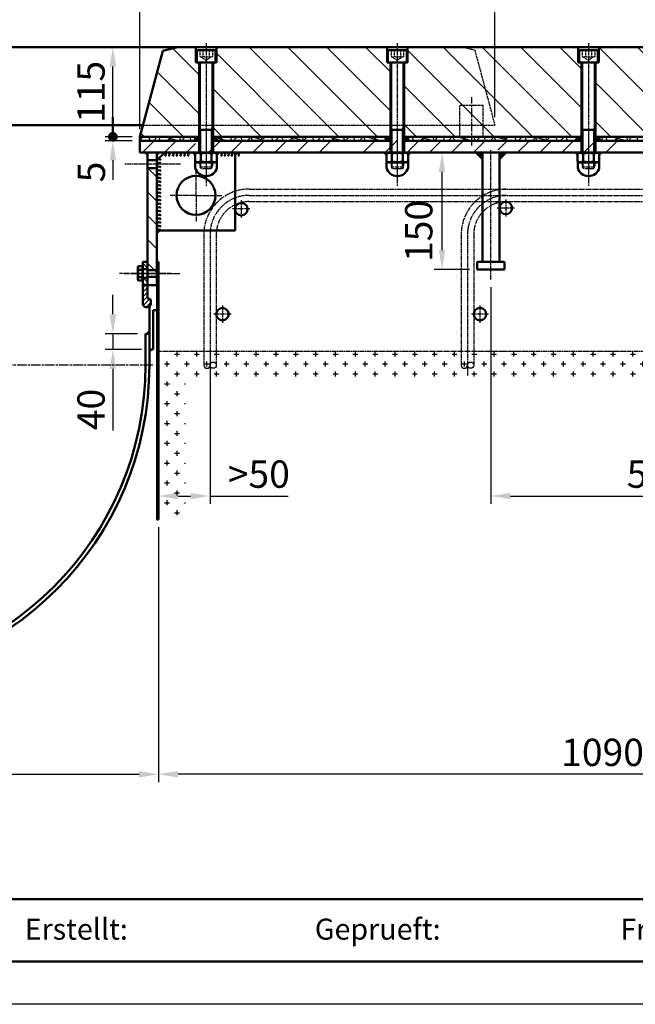
# Model space of a CAD drawing. Units: millimetres. Extents: x 3120 to 6090, y 5935 to 8037.
# Drawn here: x 4532 to 5321, y 5935 to 7196 of the extents above; entities that cross this region are included whole.
import ezdxf

# ---------------------------------------------------------------- set-up
doc = ezdxf.new("R2010")
doc.units = ezdxf.units.MM
for name, pattern in [('AM_ISO02W050', [7.5, 6, -1.5]), ('AM_ISO02W050x2', [3.75, 3, -0.75]), ('AM_ISO08W050', [18, 12, -1.5, 3, -1.5]), ('AM_ISO08W050x2', [9, 6, -0.75, 1.5, -0.75])]:
    doc.linetypes.add(name, pattern=pattern)
for name, color, linetype, lineweight in [('AM_0', 7, 'Continuous', 50), ('AM_0N', 7, 'Continuous', 50), ('AM_3a', 6, 'AM_ISO02W050', 25), ('AM_3N', 6, 'AM_ISO02W050', 25), ('AM_4', 3, 'Continuous', 25), ('AM_4N', 3, 'Continuous', 25), ('AM_5', 3, 'Continuous', 25), ('AM_6', 2, 'Continuous', 35), ('AM_7', 4, 'AM_ISO08W050', 25), ('AM_7a', 4, 'AM_ISO08W050', 25), ('AM_7N', 4, 'AM_ISO08W050', 25), ('AM_8', 1, 'Continuous', 25)]:
    doc.layers.add(name, color=color, linetype=linetype, lineweight=lineweight)
doc.layers.add('AM_VIEWS', color=1, linetype='Continuous', lineweight=25, plot=False)
doc.styles.get("Standard").update_dxf_attribs({"font": 'ISOCP.SHX'})
doc.dimstyles.new('AM_ISO$0', dxfattribs={"dimtxt": 3.5, "dimasz": 2.5, "dimexe": 1, "dimexo": 1, "dimgap": 0.6, "dimtad": 1, "dimdsep": 46, "dimtxsty": 'Standard', "dimcen": 0, "dimclrd": 256, "dimclre": 256, "dimclrt": 2, "dimadec": 0, "dimazin": 2, "dimtp": 0.1, "dimtm": 0.1, "dimtfac": 0.71, "dimtmove": 0, "dimatfit": 3, "dimfxl": 0, "dimlwd": -1, "dimlwe": -1, "dimarcsym": 0})
doc.dimstyles.new('GEN-ISO', dxfattribs={"dimtxt": 3.5, "dimasz": 2.5, "dimexe": 1, "dimexo": 1, "dimgap": 0.6, "dimtad": 1, "dimdsep": 46, "dimtxsty": 'Standard', "dimcen": 0, "dimclrd": 256, "dimclre": 256, "dimclrt": 2, "dimadec": 0, "dimazin": 0, "dimtp": 0.1, "dimtm": 0.1, "dimtfac": 0.71, "dimtdec": 3, "dimtmove": 0, "dimatfit": 3, "dimfxl": 0, "dimtzin": 0, "dimarcsym": 0})
pattern_1 = [(135, (-728.967, 5397.654), (-24.89016, -24.89016), [])]
pattern_2 = [(45, (-728.967, 5397.654), (-14.142136, 14.142136), [])]
pattern_3 = [(135, (-783.1406, 5459.062), (-3.0547013, -3.0547013), [])]

# ---------------------------------------------------------------- blocks, each defined once
blk = doc.blocks.new('*D27')
at = {"layer": 'AM_5', "lineweight": -2}
for p, q in [((5083.9, 7025.7), (5063.1, 7025.7)), ((5073.1, 6900.7), (5073.1, 7000.7)), ((5108.3, 6875.7), (5063.1, 6875.7))]:
    blk.add_line(p, q, dxfattribs=at)
at = {"layer": 'AM_5'}
for points in [[(5069, 7000.7), (5077.3, 7000.7), (5073.1, 7025.7)], [(5069, 6900.7), (5077.3, 6900.7), (5073.1, 6875.7)]]:
    blk.add_solid(points, dxfattribs=at)
at = {"layer": 'DEFPOINTS', "color": 0}
for p in [(5073.1, 7025.7), (5093.9, 7025.7), (5118.3, 6875.7)]:
    blk.add_point(p, dxfattribs=at)
at = {"layer": 'AM_5', "color": 2, "insert": (5047.8, 6925.1), "char_height": 35, "attachment_point": 5, "rotation": 90}
blk.add_mtext('150', dxfattribs=at)
blk = doc.blocks.new('*D28')
at = {"layer": 'AM_5', "lineweight": -2}
for p, q in [((4270.8, 7170.7), (4270.8, 7435.6)), ((5140.8, 7070.7), (5140.8, 7435.6)), ((4295.8, 7425.6), (5115.8, 7425.6))]:
    blk.add_line(p, q, dxfattribs=at)
at = {"layer": 'AM_5'}
for points in [[(4295.8, 7429.8), (4295.8, 7421.4), (4270.8, 7425.6)], [(5115.8, 7429.8), (5115.8, 7421.4), (5140.8, 7425.6)]]:
    blk.add_solid(points, dxfattribs=at)
at = {"layer": 'DEFPOINTS', "color": 0}
for p in [(5140.8, 7425.6), (4270.8, 7160.7), (5140.8, 7060.7)]:
    blk.add_point(p, dxfattribs=at)
at = {"layer": 'AM_5', "color": 2, "insert": (4705.8, 7449.1), "char_height": 35, "attachment_point": 5}
blk.add_mtext('870', dxfattribs=at)
blk = doc.blocks.new('*D29')
at = {"layer": 'AM_5', "lineweight": -2}
for p, q in [((4685.8, 7055.7), (4685.8, 7318)), ((5555.8, 7170.7), (5555.8, 7318)), ((4710.8, 7308), (5530.8, 7308))]:
    blk.add_line(p, q, dxfattribs=at)
at = {"layer": 'AM_5'}
for points in [[(4710.8, 7312.2), (4710.8, 7303.8), (4685.8, 7308)], [(5530.8, 7312.2), (5530.8, 7303.8), (5555.8, 7308)]]:
    blk.add_solid(points, dxfattribs=at)
at = {"layer": 'DEFPOINTS', "color": 0}
for p in [(5555.8, 7308), (5555.8, 7160.7), (4685.8, 7045.7)]:
    blk.add_point(p, dxfattribs=at)
at = {"layer": 'AM_5', "color": 2, "insert": (5088, 7331.5), "char_height": 35, "attachment_point": 5}
blk.add_mtext('870', dxfattribs=at)
blk = doc.blocks.new('*D30')
at = {"layer": 'AM_5', "lineweight": -2}
for p, q in [((5801.8, 6760.7), (5801.8, 6219.2)), ((4709.8, 6469.3), (4709.8, 6219.2)), ((5776.8, 6229.2), (4734.8, 6229.2))]:
    blk.add_line(p, q, dxfattribs=at)
at = {"layer": 'AM_5'}
for points in [[(4734.8, 6233.3), (4734.8, 6225), (4709.8, 6229.2)], [(5776.8, 6233.3), (5776.8, 6225), (5801.8, 6229.2)]]:
    blk.add_solid(points, dxfattribs=at)
at = {"layer": 'DEFPOINTS', "color": 0}
for p in [(5801.8, 6770.7), (4709.8, 6479.3), (4709.8, 6229.2)]:
    blk.add_point(p, dxfattribs=at)
at = {"layer": 'AM_5', "color": 2, "insert": (5278.8, 6252.7), "char_height": 35, "attachment_point": 5}
blk.add_mtext('1090', dxfattribs=at)
blk = doc.blocks.new('*D31')
at = {"layer": 'AM_5', "lineweight": -2}
for p, q in [((4651.3, 6818.4), (4651.3, 6843.4)), ((4683, 6793.4), (4641.3, 6793.4)), ((4651.3, 6793.4), (4651.3, 6773.4)), ((4688, 6773.4), (4641.3, 6773.4)), ((4651.3, 6748.4), (4651.3, 6669.4))]:
    blk.add_line(p, q, dxfattribs=at)
at = {"layer": 'AM_5'}
for points in [[(4647.1, 6818.4), (4655.4, 6818.4), (4651.3, 6793.4)], [(4647.1, 6748.4), (4655.4, 6748.4), (4651.3, 6773.4)]]:
    blk.add_solid(points, dxfattribs=at)
at = {"layer": 'DEFPOINTS', "color": 0}
for p in [(4693, 6793.4), (4651.3, 6773.4), (4698, 6773.4)]:
    blk.add_point(p, dxfattribs=at)
at = {"layer": 'AM_5', "color": 2, "insert": (4627.8, 6696.4), "char_height": 35, "attachment_point": 5, "rotation": 90}
blk.add_mtext('40', dxfattribs=at)
blk = doc.blocks.new('*D44')
at = {"layer": 'AM_5'}
for p, q in [((4775.8, 6776.1), (4775.8, 6575.6)), ((4734.8, 6585.6), (4750.8, 6585.6)), ((4775.8, 6585.6), (4875.8, 6585.6))]:
    blk.add_line(p, q, dxfattribs=at)
for points in [[(4734.8, 6589.7), (4734.8, 6581.4), (4709.8, 6585.6)], [(4750.8, 6589.7), (4750.8, 6581.4), (4775.8, 6585.6)]]:
    blk.add_solid(points, dxfattribs=at)
at = {"layer": 'DEFPOINTS', "color": 0}
for p in [(4775.8, 6786.1), (4709.8, 6585.6), (4775.8, 6585.6)]:
    blk.add_point(p, dxfattribs=at)
at = {"layer": 'AM_5', "color": 2, "insert": (4838.3, 6609.1), "char_height": 35, "attachment_point": 5}
blk.add_mtext('>50', dxfattribs=at)
blk = doc.blocks.new('*D32')
at = {"layer": 'AM_5', "lineweight": -2}
for p, q in [((4270.8, 7170.7), (4270.8, 7318)), ((4685.8, 7055.7), (4685.8, 7318)), ((4660.8, 7308), (4295.8, 7308))]:
    blk.add_line(p, q, dxfattribs=at)
at = {"layer": 'AM_5'}
for points in [[(4295.8, 7312.2), (4295.8, 7303.8), (4270.8, 7308)], [(4660.8, 7312.2), (4660.8, 7303.8), (4685.8, 7308)]]:
    blk.add_solid(points, dxfattribs=at)
at = {"layer": 'DEFPOINTS', "color": 0}
for p in [(4270.8, 7308), (4270.8, 7160.7), (4685.8, 7045.7)]:
    blk.add_point(p, dxfattribs=at)
at = {"layer": 'AM_5', "color": 2, "insert": (4478.3, 7331.5), "char_height": 35, "attachment_point": 5}
blk.add_mtext('415', dxfattribs=at)
blk = doc.blocks.new('*U11', base_point=(1520.9, 2468.8))
at = {"layer": 'AM_0', "linetype": 'ByBlock'}
for centre in [(1514.8, 2466.5), (1519.2, 2466.5), (1523.6, 2466.5), (1528, 2466.5), (1532.4, 2466.5), (1536.8, 2466.5)]:
    blk.add_arc(centre, 3.13, 306.9429, 53.0571, dxfattribs=at)
blk = doc.blocks.new('*U15')
for p, q in [((0, 10), (7.5, 10)), ((7.5, 10), (7.5, -10)), ((7.5, 10), (10, 7.5)), ((10, 7.5), (10, -7.5)), ((0, -10), (7.5, -10)), ((7.5, -10), (10, -7.5))]:
    blk.add_line(p, q)
at = {"layer": 'AM_4'}
for p, q in [((9.0335, 8.4665), (0, 8.4665)), ((9.0335, -8.4665), (0, -8.4665))]:
    blk.add_line(p, q, dxfattribs=at)
at = {"layer": 'AM_7', "linetype": 'AM_ISO08W050x2'}
blk.add_line((-15, 0), (25, 0), dxfattribs=at)
blk = doc.blocks.new('*U10', base_point=(1462.4, 2469))
at = {"layer": 'AM_0', "linetype": 'ByBlock'}
for centre in [(1447.9, 2466.5), (1452.8, 2466.5), (1457.7, 2466.5), (1462.5, 2466.5), (1467.4, 2466.5), (1472.2, 2466.5), (1477.1, 2466.5)]:
    blk.add_arc(centre, 3.13, 306.9429, 53.0571, dxfattribs=at)
blk = doc.blocks.new('*U49')
at = {"layer": 'AM_0'}
for p, q in [((4695.8, 7015.7), (4707.8, 7015.7)), ((4695.8, 7005.7), (4707.8, 7005.7))]:
    blk.add_line(p, q, dxfattribs=at)
at = {"layer": 'AM_7', "linetype": 'AM_ISO08W050x2'}
blk.add_line((4737.8, 7010.7), (4665.8, 7010.7), dxfattribs=at)
blk = doc.blocks.new('GENDOT')
at = {"layer": 'AM_0'}
blk.add_line((0, 0), (-1, 0), dxfattribs=at)
at = {"layer": 'AM_0', "const_width": 0.25}
blk.add_lwpolyline([(-0.125, 0, 1), (0.125, 0, 1)], format="xyb", close=True, dxfattribs=at)
blk = doc.blocks.new('*D35')
at = {"layer": 'AM_5', "lineweight": -2}
for p, q in [((4647.6, 7160.7), (4661.3, 7160.7)), ((4651.3, 7070.7), (4651.3, 7135.7)), ((4675.8, 7045.7), (4641.3, 7045.7))]:
    blk.add_line(p, q, dxfattribs=at)
at = {"layer": 'AM_5'}
blk.add_solid([(4647.1, 7135.7), (4655.4, 7135.7), (4651.3, 7160.7)], dxfattribs=at)
at = {"layer": 'DEFPOINTS', "color": 0}
for p in [(4637.6, 7160.7), (4651.3, 7160.7), (4685.8, 7045.7)]:
    blk.add_point(p, dxfattribs=at)
at = {"layer": 'AM_5', "lineweight": -2, "xscale": 25, "yscale": 25, "zscale": 25, "rotation": 270}
blk.add_blockref('GENDOT', (4651.3, 7045.7), dxfattribs=at)
at = {"layer": 'AM_5', "color": 2, "insert": (4627.8, 7103.2), "char_height": 35, "attachment_point": 5, "rotation": 90}
blk.add_mtext('115', dxfattribs=at)
blk = doc.blocks.new('*D36')
at = {"layer": 'AM_5', "lineweight": -2}
for p, q in [((4651.3, 7070.7), (4651.3, 7095.7)), ((4675.8, 7045.7), (4641.3, 7045.7)), ((4675.8, 7040.7), (4641.3, 7040.7)), ((4651.3, 7040.7), (4651.3, 7045.7)), ((4651.3, 7015.7), (4651.3, 6990.7))]:
    blk.add_line(p, q, dxfattribs=at)
at = {"layer": 'AM_5'}
blk.add_solid([(4647.1, 7015.7), (4655.4, 7015.7), (4651.3, 7040.7)], dxfattribs=at)
at = {"layer": 'DEFPOINTS', "color": 0}
for p in [(4651.3, 7045.7), (4685.8, 7045.7), (4685.8, 7040.7)]:
    blk.add_point(p, dxfattribs=at)
at = {"layer": 'AM_5', "lineweight": -2, "xscale": 25, "yscale": 25, "zscale": 25, "rotation": 270}
blk.add_blockref('GENDOT', (4651.3, 7045.7), dxfattribs=at)
at = {"layer": 'AM_5', "color": 2, "insert": (4628.2, 7000.6), "char_height": 35, "attachment_point": 5, "rotation": 90}
blk.add_mtext('5', dxfattribs=at)
blk = doc.blocks.new('*U50')
at = {"layer": 'AM_0N'}
for p, q in [((4756.9, 7024.1), (4759.7, 7025.7)), ((4781.9, 7025.7), (4759.7, 7025.7)), ((4784.6, 7024.1), (4781.9, 7025.7)), ((4756.9, 7024.1), (4756.9, 7014.3)), ((4756.9, 7014.3), (4759.7, 7012.7)), ((4781.9, 7012.7), (4759.7, 7012.7)), ((4763.9, 7024.1), (4763.9, 7014.3)), ((4777.7, 7024.1), (4777.7, 7014.3)), ((4784.6, 7014.3), (4781.9, 7012.7)), ((4784.6, 7024.1), (4784.6, 7014.3))]:
    blk.add_line(p, q, dxfattribs=at)
for centre, radius, start, end in [((4760.4, 7019), 6.13, 55.5615, 115.5615), ((4770.8, 7002.3), 22.9, 72.383, 107.617), ((4781.2, 7019), 6.13, 64.4385, 124.4385), ((4760.4, 7019.3), 6.13, 244.4385, 304.4385), ((4770.8, 7036.1), 22.9, 252.383, 287.617), ((4781.2, 7019.3), 6.13, 235.5615, 295.5615)]:
    blk.add_arc(centre, radius, start, end, dxfattribs=at)
at = {"layer": 'AM_7N', "linetype": 'AM_ISO08W050x2'}
blk.add_line((4770.8, 7055.7), (4770.8, 6982.7), dxfattribs=at)
blk = doc.blocks.new('FLACHN', base_point=(186, 123))
at = {"layer": 'AM_0'}
blk.add_solid([(186, 124.41), (184.59, 123), (186, 123)], dxfattribs=at)
blk = doc.blocks.new('*U51')
at = {"layer": 'AM_0'}
for p, q in [((4695.8, 6874.9), (4707.8, 6874.9)), ((4695.8, 6866.5), (4707.8, 6866.5))]:
    blk.add_line(p, q, dxfattribs=at)
at = {"layer": 'AM_4'}
for p, q in [((4695.8, 6875.7), (4707.8, 6875.7)), ((4695.8, 6865.7), (4707.8, 6865.7))]:
    blk.add_line(p, q, dxfattribs=at)
at = {"layer": 'AM_7', "linetype": 'AM_ISO08W050x2'}
blk.add_line((4665.8, 6870.7), (4737.8, 6870.7), dxfattribs=at)
blk = doc.blocks.new('*U52')
at = {"layer": 'AM_0'}
for p, q in [((4689.8, 6876.2), (4695.8, 6876.2)), ((4689.8, 6865.2), (4695.8, 6865.2))]:
    blk.add_line(p, q, dxfattribs=at)
at = {"layer": 'AM_7', "linetype": 'AM_ISO08W050x2'}
blk.add_line((4725.8, 6870.7), (4659.8, 6870.7), dxfattribs=at)
blk = doc.blocks.new('*U9', base_point=(1440.1, 2409.8))
at = {"layer": 'AM_0', "linetype": 'ByBlock'}
for centre in [(1442.3, 2457.1), (1442.3, 2452.3), (1442.3, 2447.6), (1442.3, 2442.9), (1442.3, 2438.1), (1442.3, 2433.4), (1442.3, 2428.7), (1442.3, 2423.9), (1442.3, 2419.2), (1442.3, 2414.4), (1442.3, 2409.7), (1442.3, 2405), (1442.3, 2400.2), (1442.3, 2395.5), (1442.3, 2390.8), (1442.3, 2386), (1442.3, 2381.3), (1442.3, 2376.5), (1442.3, 2371.8), (1442.3, 2367.1)]:
    blk.add_arc(centre, 3.13, 36.9429, 143.0571, dxfattribs=at)
blk = doc.blocks.new('*U53')
at = {"layer": 'AM_0N'}
for p, q in [((5001.9, 7024.1), (5004.7, 7025.7)), ((5026.9, 7025.7), (5004.7, 7025.7)), ((5029.6, 7024.1), (5026.9, 7025.7)), ((5001.9, 7024.1), (5001.9, 7014.3)), ((5001.9, 7014.3), (5004.7, 7012.7)), ((5026.9, 7012.7), (5004.7, 7012.7)), ((5008.9, 7024.1), (5008.9, 7014.3)), ((5022.7, 7024.1), (5022.7, 7014.3)), ((5029.6, 7014.3), (5026.9, 7012.7)), ((5029.6, 7024.1), (5029.6, 7014.3))]:
    blk.add_line(p, q, dxfattribs=at)
for centre, radius, start, end in [((5005.4, 7019), 6.13, 55.5615, 115.5615), ((5015.8, 7002.3), 22.9, 72.383, 107.617), ((5026.2, 7019), 6.13, 64.4385, 124.4385), ((5005.4, 7019.3), 6.13, 244.4385, 304.4385), ((5015.8, 7036.1), 22.9, 252.383, 287.617), ((5026.2, 7019.3), 6.13, 235.5615, 295.5615)]:
    blk.add_arc(centre, radius, start, end, dxfattribs=at)
at = {"layer": 'AM_7N', "linetype": 'AM_ISO08W050x2'}
blk.add_line((5015.8, 7055.7), (5015.8, 6982.7), dxfattribs=at)
blk = doc.blocks.new('*D38')
at = {"layer": 'AM_5', "lineweight": -2}
for p, q in [((5655.8, 6915.7), (5655.8, 6575.6)), ((5135.8, 6853.1), (5135.8, 6575.6)), ((5160.8, 6585.6), (5630.8, 6585.6))]:
    blk.add_line(p, q, dxfattribs=at)
at = {"layer": 'AM_5'}
for points in [[(5160.8, 6589.7), (5160.8, 6581.4), (5135.8, 6585.6)], [(5630.8, 6589.7), (5630.8, 6581.4), (5655.8, 6585.6)]]:
    blk.add_solid(points, dxfattribs=at)
at = {"layer": 'DEFPOINTS', "color": 0}
for p in [(5655.8, 6925.7), (5135.8, 6863.1), (5655.8, 6585.6)]:
    blk.add_point(p, dxfattribs=at)
at = {"layer": 'AM_5', "color": 2, "insert": (5349.6, 6609.1), "char_height": 35, "attachment_point": 5}
blk.add_mtext('520', dxfattribs=at)
blk = doc.blocks.new('*D40')
at = {"layer": 'AM_5', "lineweight": -2}
for p, q in [((5140.8, 7070.7), (5140.8, 7435.6)), ((5555.8, 7170.7), (5555.8, 7435.6)), ((5165.8, 7425.6), (5530.8, 7425.6))]:
    blk.add_line(p, q, dxfattribs=at)
at = {"layer": 'AM_5'}
for points in [[(5165.8, 7429.8), (5165.8, 7421.4), (5140.8, 7425.6)], [(5530.8, 7429.8), (5530.8, 7421.4), (5555.8, 7425.6)]]:
    blk.add_solid(points, dxfattribs=at)
at = {"layer": 'DEFPOINTS', "color": 0}
for p in [(5555.8, 7425.6), (5555.8, 7160.7), (5140.8, 7060.7)]:
    blk.add_point(p, dxfattribs=at)
at = {"layer": 'AM_5', "color": 2, "insert": (5348.3, 7449.1), "char_height": 35, "attachment_point": 5}
blk.add_mtext('415', dxfattribs=at)
blk = doc.blocks.new('*U54')
at = {"layer": 'AM_0N'}
for p, q in [((5246.9, 7024.1), (5249.7, 7025.7)), ((5271.9, 7025.7), (5249.7, 7025.7)), ((5274.6, 7024.1), (5271.9, 7025.7)), ((5246.9, 7024.1), (5246.9, 7014.3)), ((5246.9, 7014.3), (5249.7, 7012.7)), ((5271.9, 7012.7), (5249.7, 7012.7)), ((5253.9, 7024.1), (5253.9, 7014.3)), ((5267.7, 7024.1), (5267.7, 7014.3)), ((5274.6, 7014.3), (5271.9, 7012.7)), ((5274.6, 7024.1), (5274.6, 7014.3))]:
    blk.add_line(p, q, dxfattribs=at)
for centre, radius, start, end in [((5250.4, 7019), 6.13, 55.5615, 115.5615), ((5260.8, 7002.3), 22.9, 72.383, 107.617), ((5271.2, 7019), 6.13, 64.4385, 124.4385), ((5250.4, 7019.3), 6.13, 244.4385, 304.4385), ((5260.8, 7036.1), 22.9, 252.383, 287.617), ((5271.2, 7019.3), 6.13, 235.5615, 295.5615)]:
    blk.add_arc(centre, radius, start, end, dxfattribs=at)
at = {"layer": 'AM_7N', "linetype": 'AM_ISO08W050x2'}
blk.add_line((5260.8, 7055.7), (5260.8, 6982.7), dxfattribs=at)

msp = doc.modelspace()

# ---------------------------------------------------------------- hatches: boundary and pattern name
at = {"layer": 'AM_8'}
h = msp.add_hatch(dxfattribs=at)
h.set_pattern_fill('_U', color=256, scale=35.2, angle=135, style=0, pattern_type=0)
h.set_pattern_definition(pattern_1)
h.paths.add_polyline_path([(4757.59, 7140.683), (4757.59, 7160.683), (4733.924, 7160.683), (4715.264, 7155.683), (4685.79, 7045.683), (4761.99, 7045.683), (4761.99, 7140.683)])
h = msp.add_hatch(dxfattribs=at)
h.set_pattern_fill('_U', color=256, scale=35.2, angle=135, style=0, pattern_type=0)
h.set_pattern_definition(pattern_1)
h.paths.add_polyline_path([(4783.99, 7140.683), (4779.59, 7140.683), (4779.59, 7045.683), (5006.99, 7045.683), (5006.99, 7140.683), (5002.59, 7140.683), (5002.59, 7160.683), (4783.99, 7160.683)])
h = msp.add_hatch(dxfattribs=at)
h.set_pattern_fill('_U', color=256, scale=35.2, angle=135, style=0, pattern_type=0)
h.set_pattern_definition(pattern_1)
h.paths.add_polyline_path([(5125.79, 7045.683), (5246.79, 7045.683), (5251.99, 7045.683), (5251.99, 7140.683), (5247.59, 7140.683), (5247.59, 7160.683), (5028.99, 7160.683), (5028.99, 7140.683), (5024.59, 7140.683), (5024.59, 7045.683), (5029.79, 7045.683), (5096.99, 7045.683)])
h = msp.add_hatch(dxfattribs=at)
h.set_pattern_fill('_U', color=256, scale=35.2, angle=135, style=0, pattern_type=0)
h.set_pattern_definition(pattern_1)
h.paths.add_polyline_path([(5496.99, 7140.683), (5492.59, 7140.683), (5492.59, 7160.683), (5273.99, 7160.683), (5273.99, 7140.683), (5269.59, 7140.683), (5269.59, 7045.683), (5274.79, 7045.683), (5496.99, 7045.683)])
h = msp.add_hatch(dxfattribs=at)
h.set_pattern_fill('NET3', color=256, scale=4, angle=45, style=0)
h.set_pattern_definition([(45, (4612.27, 6824.119), (-8.98026, 8.98026), []), (105, (4612.27, 6824.119), (-12.26726, -3.287), []), (165, (4612.27, 6824.119), (-3.287, -12.26726), [])])
h.paths.add_polyline_path([(4756.79, 7045.683), (4685.79, 7045.683), (4685.79, 7040.683), (4756.79, 7040.683)])
h = msp.add_hatch(dxfattribs=at)
h.set_pattern_fill('_U', color=256, scale=20, angle=45, style=0, pattern_type=0)
h.set_pattern_definition(pattern_2)
h.paths.add_polyline_path([(4685.79, 7025.683), (4753.79, 7025.683), (4754.69, 7025.683), (4756.99, 7025.683), (4756.99, 7040.683), (4685.79, 7040.683)])
h = msp.add_hatch(dxfattribs=at)
h.set_pattern_fill('_U', color=256, scale=20, angle=45, style=0, pattern_type=0)
h.set_pattern_definition(pattern_2)
h.paths.add_polyline_path([(4939.69, 7025.683), (4941.99, 7025.683), (4941.99, 7040.683), (4774.59, 7040.683), (4774.59, 7025.683), (4776.89, 7025.683), (4777.79, 7025.683), (4788.703, 7025.683), (4796.703, 7025.683), (4807.79, 7025.683), (4938.79, 7025.683)])
h = msp.add_hatch(dxfattribs=at)
h.set_pattern_fill('NET3', color=256, scale=4, angle=45, style=0)
h.set_pattern_definition([(45, (4822.27, 6824.119), (-8.98026, 8.98026), []), (105, (4822.27, 6824.119), (-12.26726, -3.287), []), (165, (4822.27, 6824.119), (-3.287, -12.26726), [])])
h.paths.add_polyline_path([(4784.79, 7040.683), (5001.79, 7040.683), (5001.79, 7045.683), (4784.79, 7045.683)])
h = msp.add_hatch(dxfattribs=at)
h.set_pattern_fill('_U', color=256, scale=20, angle=45, style=0, pattern_type=0)
h.set_pattern_definition(pattern_2)
h.paths.add_polyline_path([(5056.79, 7025.683), (5123.79, 7025.683), (5124.69, 7025.683), (5126.99, 7025.683), (5126.99, 7040.683), (4959.59, 7040.683), (4959.59, 7025.683), (4961.89, 7025.683), (4962.79, 7025.683), (5021.502, 7025.683), (5045.79, 7025.683)])
h = msp.add_hatch(dxfattribs=at)
h.set_pattern_fill('NET3', color=256, scale=4, angle=45, style=0)
h.set_pattern_definition([(45, (-728.967, 5397.654), (-8.980256, 8.980256), []), (105, (-728.967, 5397.654), (-12.267258, -3.287002), []), (165, (-728.967, 5397.654), (-3.287002, -12.267258), [])])
h.paths.add_polyline_path([(5029.79, 7040.683), (5246.79, 7040.683), (5246.79, 7045.683), (5029.79, 7045.683)])
h = msp.add_hatch(dxfattribs=at)
h.set_pattern_fill('_U', color=256, scale=20, angle=45, style=0, pattern_type=0)
h.set_pattern_definition(pattern_2)
h.paths.add_polyline_path([(5144.59, 7025.683), (5308.79, 7025.683), (5309.69, 7025.683), (5311.99, 7025.683), (5311.99, 7040.683), (5144.59, 7040.683)])
h = msp.add_hatch(dxfattribs=at)
h.set_pattern_fill('NET3', color=256, scale=4, angle=45, style=0)
h.set_pattern_definition([(45, (5382.27, 6824.119), (-8.98026, 8.98026), []), (105, (5382.27, 6824.119), (-12.26726, -3.287), []), (165, (5382.27, 6824.119), (-3.287, -12.26726), [])])
h.paths.add_polyline_path([(5491.79, 7045.683), (5274.79, 7045.683), (5274.79, 7040.683), (5491.79, 7040.683)])
h = msp.add_hatch(dxfattribs=at)
h.set_pattern_fill('_U', color=256, scale=21.6, angle=135, style=0, pattern_type=0)
h.set_pattern_definition([(135, (-783.14, 5459.062), (-15.27351, -15.27351), [])])
h.paths.add_polyline_path([(4707.79, 7005.677), (4695.79, 7005.677), (4695.79, 6855.683), (4707.79, 6855.683)], flags=0)
h.paths.add_polyline_path([(4695.79, 7015.677), (4707.79, 7015.677), (4707.79, 7025.683), (4695.79, 7025.683)], flags=0)
edge = h.paths.add_edge_path(flags=0)
edge.add_line((4695.79, 7015.677), (4707.79, 7015.677))
edge.add_line((4695.79, 7015.677), (4695.79, 7005.677))
edge.add_line((4707.79, 7005.677), (4695.79, 7005.677))
edge.add_line((4707.79, 7005.677), (4707.79, 7015.677))
edge = h.paths.add_edge_path(flags=0)
edge.add_line((4695.79, 7015.677), (4707.79, 7015.677))
edge.add_line((4695.79, 7015.677), (4695.79, 7005.677))
edge.add_line((4707.79, 7005.677), (4695.79, 7005.677))
edge.add_line((4707.79, 7005.677), (4707.79, 7015.677))
h = msp.add_hatch(dxfattribs=at)
h.set_pattern_fill('CROSS', color=256, scale=2, style=0)
h.set_pattern_definition([(0, (-883.14, 2296.989), (12.7, 12.7), [6.35, -19.05]), (90, (-879.966, 2293.814), (-12.7, 12.7), [6.35, -19.05])])
h.paths.add_polyline_path([(5835.829, 6985.945), (5835.829, 6737.839), (4744.348, 6737.839), (4744.348, 6555.683), (4709.79, 6555.683), (4709.79, 6770.683), (5801.79, 6770.683), (5801.79, 7020.683), (5863.623, 7020.683), (5863.623, 6985.945)])
h = msp.add_hatch(dxfattribs=at)
h.set_pattern_fill('_U', color=256, scale=4.32, angle=135, style=0, pattern_type=0)
h.set_pattern_definition(pattern_3)
h.paths.add_polyline_path([(4695.79, 6885.683), (4695.79, 6876.183), (4689.79, 6876.183), (4689.79, 6885.683)])
h = msp.add_hatch(dxfattribs=at)
h.set_pattern_fill('_U', color=256, scale=4.32, angle=135, style=0, pattern_type=0)
h.set_pattern_definition(pattern_3)
h.paths.add_polyline_path([(4695.79, 6865.183), (4695.79, 6855.683), (4689.79, 6855.683), (4689.79, 6865.183)])
h = msp.add_hatch(dxfattribs=at)
h.set_pattern_fill('_U', color=256, scale=4.05, angle=135, style=0, pattern_type=0)
h.set_pattern_definition([(45, (19038.0793, -988.0736), (2.8637825, -2.8637825), [])])
edge = h.paths.add_edge_path()
edge.add_line((4691.29, 6855.683), (4695.79, 6855.683))
edge.add_line((4695.79, 6855.683), (4695.79, 6852.865))
edge.add_arc((4696.79, 6852.855), 1, 539.460416, 540.539584)
edge.add_line((4695.79, 6852.846), (4695.79, 6839.464))
edge.add_arc((4696.79, 6839.464), 1, 540, 613.457278)
edge.add_arc((4696.754, 6839.265), 0.8, 251.837302, 256)
edge.add_line((4696.561, 6838.489), (4698.274, 6838.062))
edge.add_arc((4697.79, 6836.121), 2, 360, 436, ccw=False)
edge.add_line((4699.79, 6836.121), (4699.79, 6831.683))
edge.add_arc((4695.79, 6831.683), 4, 270, 360, ccw=False)
edge.add_line((4695.79, 6827.683), (4693.79, 6827.683))
edge.add_arc((4693.79, 6831.683), 4, 180, 270, ccw=False)
edge.add_line((4689.79, 6831.683), (4689.79, 6854.183))
edge.add_arc((4691.29, 6854.183), 1.5, 450, 540, ccw=False)

# ---------------------------------------------------------------- linework, layer by layer
msp.add_line((4707.79, 6555.683), (4707.79, 6855.683))
at = {"layer": 'AM_0'}
for p, q in [((3780.79, 7160.683), (4737.585, 7160.683)), ((4685.79, 7045.683), (4715.264, 7155.683)), ((4715.264, 7155.683), (4733.924, 7160.683)), ((4727.585, 7160.683), (5005.79, 7160.683)), ((4757.59, 7160.683), (4757.59, 7140.683)), ((4783.99, 7140.683), (4783.99, 7160.683)), ((5002.59, 7160.683), (5002.59, 7140.683)), ((5005.79, 7160.683), (5555.79, 7160.683)), ((5028.99, 7140.683), (5028.99, 7160.683)), ((5247.59, 7160.683), (5247.59, 7140.683)), ((5273.99, 7140.683), (5273.99, 7160.683)), ((4757.59, 7140.683), (4783.99, 7140.683)), ((4761.99, 7140.683), (4761.99, 7025.683)), ((4779.59, 7025.683), (4779.59, 7140.683)), ((5002.59, 7140.683), (5028.99, 7140.683)), ((5006.99, 7140.683), (5006.99, 7025.683)), ((5024.59, 7025.683), (5024.59, 7140.683)), ((5247.59, 7140.683), (5273.99, 7140.683)), ((5251.99, 7140.683), (5251.99, 7025.683)), ((5269.59, 7025.683), (5269.59, 7140.683)), ((4689.809, 7060.683), (4218.79, 7060.683)), ((4756.79, 7045.683), (4685.79, 7045.683)), ((4756.79, 7040.683), (4685.79, 7040.683)), ((4685.79, 7040.683), (4685.79, 7025.683)), ((5006.99, 7045.683), (4784.79, 7045.683)), ((5006.99, 7040.683), (4784.79, 7040.683)), ((5001.848, 7045.683), (5006.99, 7045.683)), ((5252.79, 7045.683), (5024.59, 7045.683)), ((5024.59, 7045.683), (5096.99, 7045.683)), ((5246.79, 7040.683), (5029.79, 7040.683)), ((5496.99, 7045.683), (5274.79, 7045.683)), ((5496.99, 7040.683), (5274.79, 7040.683)), ((5655.79, 7025.683), (4685.79, 7025.683)), ((4695.79, 6855.683), (4695.79, 7025.683)), ((4707.79, 7015.683), (4717.79, 7025.683)), ((4707.79, 7025.683), (4707.79, 7015.683)), ((4707.79, 6855.683), (4707.79, 7025.683)), ((4796.703, 7025.683), (4793.703, 7025.683)), ((4807.79, 6925.683), (4807.79, 7025.683)), ((5124.79, 7025.683), (5124.79, 6885.683)), ((5146.79, 6885.683), (5146.79, 7025.683)), ((4756.93, 7006.087), (4756.93, 7014.276)), ((4784.667, 7006.106), (4784.667, 7014.276)), ((5001.93, 7006.087), (5001.93, 7014.276)), ((5029.667, 7006.106), (5029.667, 7014.276)), ((5246.93, 7006.087), (5246.93, 7014.276)), ((5274.667, 7006.106), (5274.667, 7014.276)), ((4707.79, 6925.683), (4807.79, 6925.683)), ((4689.79, 6885.683), (4695.79, 6885.683)), ((4689.79, 6855.683), (4689.79, 6885.683)), ((4707.79, 6885.683), (4709.79, 6885.683)), ((4709.79, 6885.683), (4709.79, 6834.854)), ((5124.79, 6885.683), (5118.29, 6885.683)), ((5118.29, 6885.683), (5118.29, 6875.683)), ((5118.29, 6875.683), (5135.79, 6875.683)), ((5124.79, 6885.683), (5146.79, 6885.683)), ((5135.79, 6875.683), (5153.29, 6875.683)), ((5153.29, 6885.683), (5146.79, 6885.683)), ((5153.29, 6875.683), (5153.29, 6885.683)), ((4689.79, 6831.683), (4689.79, 6855.683)), ((4693.054, 6855.683), (4707.79, 6855.683)), ((4695.79, 6855.683), (4695.79, 6839.464)), ((4709.79, 6555.683), (4709.79, 6855.683)), ((4696.551, 6838.493), (4698.275, 6838.062)), ((4696.561, 6838.489), (4698.274, 6838.062)), ((4699.79, 6836.121), (4699.79, 6831.681)), ((4699.79, 6836.121), (4699.79, 6831.683)), ((4695.79, 6827.683), (4693.79, 6827.683)), ((4695.79, 6827.681), (4695.405, 6827.681)), ((4695.405, 6827.681), (4695.405, 6827.681)), ((4698.011, 6828.357), (4698.011, 6793.434)), ((4698.011, 6823.706), (4698.011, 6823.439)), ((4703.011, 6823.439), (4703.011, 6773.434)), ((4703.011, 6823.439), (4707.79, 6823.439)), ((4693.011, 6753.434), (4693.011, 6793.434)), ((4698.011, 6793.434), (4693.011, 6793.434)), ((4698.011, 6753.434), (4698.011, 6793.404)), ((4703.011, 6773.434), (4698.011, 6773.434)), ((4707.79, 6555.683), (4709.79, 6555.683)), ((6029.932, 6069.051), (3179.544, 6069.051)), ((6029.932, 5989.319), (3179.544, 5989.319))]:
    msp.add_line(p, q, dxfattribs=at)
msp.add_lwpolyline([(4701.79, 7045.683), (4685.79, 7045.683), (4685.79, 7040.683), (4701.79, 7040.683)], dxfattribs=at)
for centre, radius in [((4757.79, 6970.683), 25), ((5154.79, 6954.433), 8), ((4815.785, 6953.105), 8), ((4791.79, 6818.496), 8), ((5121.736, 6818.496), 8)]:
    msp.add_circle(centre, radius, dxfattribs=at)
for centre, radius, start, end in [((4770.796, 7009.602), 14.305, 194.224392, 345.852441), ((5015.796, 7009.602), 14.305, 194.224392, 345.852441), ((5260.796, 7009.602), 14.305, 194.224392, 345.852441), ((4696.79, 6839.464), 1, 180, 255.963757), ((4697.79, 6836.121), 2, 0, 76), ((4697.79, 6836.121), 2, 0, 75.963757), ((4693.79, 6831.683), 4, 180, 270), ((4695.79, 6831.683), 4, 270, 0), ((4695.79, 6831.681), 4, 270, 0), ((4290.79, 6753.434), 407.222, 180, 0), ((4290.79, 6753.434), 402.222, 180, 0)]:
    msp.add_arc(centre, radius, start, end, dxfattribs=at)
for points in [[(4695.79, 7025.683), (4695.79, 7020.683), (4690.79, 7025.683)], [(4707.79, 7025.683), (4707.79, 7020.683), (4712.79, 7025.683)], [(4756.93, 7025.683), (4751.93, 7025.683), (4756.93, 7020.683)], [(4784.65, 7025.683), (4789.65, 7025.683), (4784.65, 7020.683)], [(4807.79, 7025.683), (4807.79, 7020.683), (4812.79, 7025.683)], [(5001.93, 7025.683), (4996.93, 7025.683), (5001.93, 7020.683)], [(5029.65, 7025.683), (5034.65, 7025.683), (5029.65, 7020.683)], [(5246.93, 7025.683), (5241.93, 7025.683), (5246.93, 7020.683)], [(5274.65, 7025.683), (5279.65, 7025.683), (5274.65, 7020.683)], [(4707.79, 6925.683), (4707.79, 6920.683), (4712.79, 6925.683)], [(4698.011, 6793.404), (4693.011, 6793.404), (4698.011, 6798.404)], [(4698.011, 6773.434), (4703.011, 6773.434), (4698.011, 6768.434)]]:
    msp.add_solid(points, dxfattribs=at)
at = {"layer": 'AM_0N'}
for p, q in [((4758.79, 7155.083), (4758.79, 7140.683)), ((4781.19, 7156.683), (4760.39, 7156.683)), ((4782.79, 7155.083), (4782.79, 7140.683)), ((5003.79, 7155.083), (5003.79, 7140.683)), ((5026.19, 7156.683), (5005.39, 7156.683)), ((5027.79, 7155.083), (5027.79, 7140.683)), ((5248.79, 7155.083), (5248.79, 7140.683)), ((5271.19, 7156.683), (5250.39, 7156.683)), ((5272.79, 7155.083), (5272.79, 7140.683)), ((4762.79, 7140.683), (4762.79, 7025.683)), ((4778.79, 7140.683), (4778.79, 7025.683)), ((5007.79, 7140.683), (5007.79, 7025.683)), ((5023.79, 7140.683), (5023.79, 7025.683)), ((5252.79, 7140.683), (5252.79, 7025.683)), ((5268.79, 7140.683), (5268.79, 7025.683)), ((4762.79, 7054.683), (4778.79, 7054.683)), ((5007.79, 7054.683), (5023.79, 7054.683)), ((5252.79, 7054.683), (5268.79, 7054.683)), ((4756.79, 7045.683), (4756.79, 7043.183)), ((4761.99, 7045.683), (4756.79, 7045.683)), ((4756.79, 7040.683), (4756.79, 7043.183)), ((4756.79, 7043.183), (4761.99, 7043.183)), ((4756.79, 7043.183), (4761.99, 7043.183)), ((4761.99, 7040.683), (4756.79, 7040.683)), ((4784.79, 7045.683), (4779.59, 7045.683)), ((4779.59, 7043.183), (4784.79, 7043.183)), ((4779.59, 7043.183), (4784.79, 7043.183)), ((4784.79, 7040.683), (4779.59, 7040.683)), ((4784.79, 7043.183), (4784.79, 7045.683)), ((4784.79, 7043.183), (4784.79, 7040.683)), ((5001.79, 7045.683), (5001.79, 7043.183)), ((5006.99, 7045.683), (5001.79, 7045.683)), ((5001.79, 7040.683), (5001.79, 7043.183)), ((5001.79, 7043.183), (5006.99, 7043.183)), ((5001.79, 7043.183), (5006.99, 7043.183)), ((5006.99, 7040.683), (5001.79, 7040.683)), ((5029.79, 7045.683), (5024.59, 7045.683)), ((5024.59, 7043.183), (5029.79, 7043.183)), ((5024.59, 7043.183), (5029.79, 7043.183)), ((5029.79, 7040.683), (5024.59, 7040.683)), ((5029.79, 7043.183), (5029.79, 7045.683)), ((5029.79, 7043.183), (5029.79, 7040.683)), ((5251.99, 7045.683), (5246.79, 7045.683)), ((5246.79, 7045.683), (5246.79, 7043.183)), ((5246.79, 7043.183), (5251.99, 7043.183)), ((5246.79, 7043.183), (5251.99, 7043.183)), ((5246.79, 7040.683), (5246.79, 7043.183)), ((5251.99, 7040.683), (5246.79, 7040.683)), ((5274.79, 7045.683), (5269.59, 7045.683)), ((5269.59, 7043.183), (5274.79, 7043.183)), ((5269.59, 7043.183), (5274.79, 7043.183)), ((5274.79, 7040.683), (5269.59, 7040.683)), ((5274.79, 7043.183), (5274.79, 7045.683)), ((5274.79, 7043.183), (5274.79, 7040.683)), ((4782.79, 7025.683), (4758.79, 7025.683)), ((5027.79, 7025.683), (5003.79, 7025.683)), ((5272.79, 7025.683), (5248.79, 7025.683)), ((4684.106, 6879.923), (4683.39, 6878.683)), ((4683.39, 6862.683), (4683.39, 6878.683)), ((4684.106, 6879.923), (4689.19, 6879.923)), ((4684.106, 6875.304), (4689.19, 6875.304)), ((4689.19, 6879.923), (4689.19, 6877.998)), ((4689.19, 6877.998), (4689.79, 6877.998)), ((4689.19, 6877.998), (4689.19, 6863.368)), ((4689.79, 6875.683), (4689.79, 6877.998)), ((4689.79, 6865.683), (4689.79, 6875.683)), ((4684.106, 6861.443), (4683.39, 6862.683)), ((4684.106, 6866.062), (4689.19, 6866.062)), ((4684.106, 6861.443), (4689.19, 6861.443)), ((4689.19, 6863.368), (4689.19, 6861.443)), ((4689.19, 6863.368), (4689.79, 6863.368)), ((4689.79, 6863.368), (4689.79, 6865.683))]:
    msp.add_line(p, q, dxfattribs=at)
for centre, radius, start, end in [((4760.39, 7155.083), 1.6, 90, 180), ((4781.19, 7155.083), 1.6, 0, 90), ((5005.39, 7155.083), 1.6, 90, 180), ((5026.19, 7155.083), 1.6, 0, 90), ((5250.39, 7155.083), 1.6, 90, 180), ((5271.19, 7155.083), 1.6, 0, 90), ((4687.472, 6877.613), 4.083, 154.446872, 214.446872), ((4698.662, 6870.683), 15.273, 162.387526, 197.612474), ((4687.472, 6863.752), 4.083, 145.553128, 205.553128)]:
    msp.add_arc(centre, radius, start, end, dxfattribs=at)
at = {"layer": 'AM_3a', "linetype": 'AM_ISO02W050x2'}
msp.add_line((5125.79, 7045.683), (5125.79, 7085.683), dxfattribs=at)
at = {"layer": 'AM_3N', "linetype": 'AM_ISO02W050x2'}
for p, q in [((4762.705, 7156.683), (4762.705, 7148.683)), ((4766.747, 7156.683), (4766.747, 7148.683)), ((4774.832, 7156.683), (4774.832, 7148.683)), ((4778.875, 7156.683), (4778.875, 7148.683)), ((5007.705, 7156.683), (5007.705, 7148.683)), ((5011.747, 7156.683), (5011.747, 7148.683)), ((5019.832, 7156.683), (5019.832, 7148.683)), ((5023.875, 7156.683), (5023.875, 7148.683)), ((5100.072, 7160.683), (5115.072, 7156.664)), ((5115.072, 7156.664), (5140.79, 7060.683)), ((5252.705, 7156.683), (5252.705, 7148.683)), ((5256.747, 7156.683), (5256.747, 7148.683)), ((5264.832, 7156.683), (5264.832, 7148.683)), ((5268.875, 7156.683), (5268.875, 7148.683)), ((4762.705, 7148.683), (4770.79, 7144.015)), ((4778.875, 7148.683), (4770.79, 7144.015)), ((5007.705, 7148.683), (5015.79, 7144.015)), ((5023.875, 7148.683), (5015.79, 7144.015)), ((5252.705, 7148.683), (5260.79, 7144.015)), ((5268.875, 7148.683), (5260.79, 7144.015)), ((5125.79, 7085.683), (5095.79, 7085.683)), ((5095.79, 7045.683), (5095.79, 7085.683)), ((4689.809, 7060.683), (5140.79, 7060.683))]:
    msp.add_line(p, q, dxfattribs=at)
for centre, radius, start, end in [((4764.726, 7151.281), 3.292, 232.121121, 307.878879), ((4770.79, 7160.117), 12.127, 250.528779, 289.471221), ((4776.853, 7151.281), 3.292, 232.121121, 307.878879), ((5009.726, 7151.281), 3.292, 232.121121, 307.878879), ((5015.79, 7160.117), 12.127, 250.528779, 289.471221), ((5021.853, 7151.281), 3.292, 232.121121, 307.878879), ((5254.726, 7151.281), 3.292, 232.121121, 307.878879), ((5260.79, 7160.117), 12.127, 250.528779, 289.471221), ((5266.853, 7151.281), 3.292, 232.121121, 307.878879)]:
    msp.add_arc(centre, radius, start, end, dxfattribs=at)
at = {"layer": 'AM_4'}
msp.add_line((6089.73, 5934.504), (3119.746, 5934.504), dxfattribs=at)
for centre in [(4779.79, 6753.141), (5109.736, 6753.141)]:
    msp.add_circle(centre, 4, dxfattribs=at)
for centre in [(4771.79, 6753.141), (5101.736, 6753.141)]:
    msp.add_arc(centre, 4, 180, 0, dxfattribs=at)
at = {"layer": 'AM_4N'}
for p, q in [((4764.017, 7054.683), (4762.79, 7059.683)), ((4764.017, 7025.683), (4764.017, 7054.683)), ((4777.563, 7054.683), (4778.79, 7059.683)), ((4777.563, 7025.683), (4777.563, 7054.683)), ((5009.017, 7054.683), (5007.79, 7059.683)), ((5009.017, 7025.683), (5009.017, 7054.683)), ((5022.563, 7054.683), (5023.79, 7059.683)), ((5022.563, 7025.683), (5022.563, 7054.683)), ((5254.017, 7054.683), (5252.79, 7059.683)), ((5254.017, 7025.683), (5254.017, 7054.683)), ((5267.563, 7054.683), (5268.79, 7059.683)), ((5267.563, 7025.683), (5267.563, 7054.683))]:
    msp.add_line(p, q, dxfattribs=at)
at = {"layer": 'AM_5'}
for p, q in [((4709.79, 6545.683), (4709.79, 6219.176)), ((3896.79, 6229.176), (4684.79, 6229.176))]:
    msp.add_line(p, q, dxfattribs=at)
msp.add_solid([(4684.79, 6233.343), (4684.79, 6225.01), (4709.79, 6229.176)], dxfattribs=at)
at = {"layer": 'AM_7'}
for p, q in [((5111.429, 7034.368), (5111.429, 7096.471)), ((3880.568, 6753.434), (4703.46, 6753.434))]:
    msp.add_line(p, q, dxfattribs=at)
at = {"layer": 'AM_7', "linetype": 'AM_ISO08W050x2'}
for p, q in [((4825.79, 6978.683), (5839.255, 6978.683)), ((4815.704, 6964.373), (4815.704, 6942.373)), ((4825.79, 6970.683), (5851.265, 6970.683)), ((4825.79, 6962.683), (5839.255, 6962.683)), ((5154.79, 6965.433), (5154.79, 6943.433)), ((4826.704, 6953.373), (4804.704, 6953.373)), ((5165.79, 6954.433), (5143.79, 6954.433)), ((4767.79, 6920.683), (4767.79, 6753.141)), ((4775.79, 6920.683), (4775.79, 6739.782)), ((4783.79, 6920.683), (4783.79, 6753.141)), ((5097.736, 6920.683), (5097.736, 6753.141)), ((5105.736, 6920.683), (5105.736, 6739.782)), ((5113.736, 6920.683), (5113.736, 6753.141)), ((4674.946, 6870.683), (4715.29, 6870.683)), ((4791.79, 6829.496), (4791.79, 6807.496)), ((5121.736, 6829.496), (5121.736, 6807.496)), ((4802.79, 6818.496), (4780.79, 6818.496)), ((5132.736, 6818.496), (5110.736, 6818.496)), ((5801.79, 6770.683), (4709.79, 6770.683))]:
    msp.add_line(p, q, dxfattribs=at)
for centre, radius, start, end in [((4825.79, 6920.683), 58, 90, 180), ((5155.736, 6920.683), 58, 90, 180), ((4825.79, 6920.683), 50, 90, 180), ((4825.79, 6920.683), 42, 90, 180), ((5155.736, 6920.683), 50, 89.999968, 180.000032), ((5155.736, 6920.683), 42, 90, 180)]:
    msp.add_arc(centre, radius, start, end, dxfattribs=at)
at = {"layer": 'AM_7a', "linetype": 'AM_ISO08W050x2'}
for p, q in [((5135.79, 6863.109), (5135.79, 7028.795)), ((4757.79, 6970.683), (4757.848, 7003.522)), ((4757.79, 6970.683), (4724.426, 6970.683)), ((4757.79, 6970.683), (4791.153, 6970.683)), ((4757.79, 6970.683), (4757.79, 6937.32))]:
    msp.add_line(p, q, dxfattribs=at)
at = {"layer": 'AM_7N', "linetype": 'AM_ISO08W050x2'}
for p, q in [((4770.79, 7165.655), (4770.79, 6992.683)), ((5015.79, 7165.655), (5015.79, 6992.683)), ((5260.79, 7165.655), (5260.79, 6992.683))]:
    msp.add_line(p, q, dxfattribs=at)
at = {"layer": 'AM_8'}
msp.add_line((4738.29, 7039.699), (4739.273, 7040.683), dxfattribs=at)
at = {"layer": 'AM_VIEWS'}
msp.add_lwpolyline([(3222.53, 7525.762), (6003.687, 7525.762), (6003.687, 6069.051), (3222.53, 6069.051)], close=True, dxfattribs=at)

# ---------------------------------------------------------------- block references
at = {"layer": 'AM_0', "rotation": 180}
for p, xscale, yscale, zscale in [((5124.774, 7025.683), -7.5, 7.5, 7.5), ((5146.79, 7025.683), 7.5, 7.5, 7.5), ((4689.79, 6855.683), 2.308499999999185, 2.308499999999185, 2.3085)]:
    msp.add_blockref('FLACHN', p, dxfattribs=dict(at, xscale=xscale, yscale=yscale, zscale=zscale))
at = {"layer": 'AM_0'}
for name in ['*U49', '*U52', '*U51']:
    msp.add_blockref(name, (0, 0), dxfattribs=at)
at = {"layer": 'AM_0', "xscale": -2.308499999999185, "yscale": 2.308499999999185, "zscale": 2.3085}
msp.add_blockref('FLACHN', (4689.79, 6855.683), dxfattribs=at)
at = {"layer": 'AM_0N'}
for name in ['*U50', '*U53', '*U54']:
    msp.add_blockref(name, (0, 0), dxfattribs=at)
at = {"layer": 'AM_3a', "linetype": 'AM_ISO02W050x2', "xscale": 0.7999999999992724, "yscale": 0.7999999999992724, "zscale": 0.8, "rotation": 270}
for p in [(4770.79, 7012.683), (5015.79, 7012.683), (5260.79, 7012.683)]:
    msp.add_blockref('*U15', p, dxfattribs=at)
at = {"layer": 'AM_5', "color": 2, "lineweight": 35}
for name, p in [('*U10', (4730.385, 7025.737)), ('*U11', (4793.833, 7025.56)), ('*U9', (4708.057, 6966.562))]:
    msp.add_blockref(name, p, dxfattribs=at)

# ---------------------------------------------------------------- texts
at = {"layer": 'AM_6'}
for s, height, p in [('Erstellt:', 26.9093, (4538.293, 6017.345)), ('Geprueft:', 26.9093, (4910.022, 6017.345)), ('Freigegeben:', 26.90925, (5301.594, 6017.345))]:
    msp.add_text(s, height=height, dxfattribs=at).set_placement(p)

# ---------------------------------------------------------------- dimensions: what is measured, and where the dimension line sits
at = {"layer": 'AM_5'}
for base, p1, p2, picture, middle in [((5140.79, 7425.596), (4270.79, 7160.683), (5140.79, 7060.683), '*D28', (4705.79, 7449.096)), ((5555.79, 7425.596), (5140.79, 7060.683), (5555.79, 7160.683), '*D40', (5348.29, 7449.096)), ((4270.79, 7308.008), (4685.79, 7045.683), (4270.79, 7160.683), '*D32', (4478.29, 7331.508))]:
    dim = msp.add_linear_dim(base=base, p1=p1, p2=p2, dimstyle='GEN-ISO', override={"dimscale": 10, "dimlfac": 1, "dimpost": '<>', "dimtix": 1, "dimtmove": 2}, dxfattribs=at)
    dim.commit()
    dim.dimension.update_dxf_attribs({"geometry": picture, "text_midpoint": middle})
for base, p1, p2, override, picture, middle in [((5555.79, 7308.008), (4685.79, 7045.683), (5555.79, 7160.683), {"dimscale": 10, "dimlfac": 1, "dimpost": '<>', "dimtix": 1, "dimtmove": 2}, '*D29', (5088.05, 7331.508)), ((5655.79, 6585.572), (5135.79, 6863.109), (5655.79, 6925.683), {"dimscale": 10, "dimlfac": 1, "dimpost": '<>'}, '*D38', (5349.621, 6585.572))]:
    dim = msp.add_linear_dim(base=base, p1=p1, p2=p2, dimstyle='GEN-ISO', override=override, dxfattribs=at)
    dim.commit()
    dim.dimension.update_dxf_attribs({"geometry": picture, "text_midpoint": middle, "dimtype": 160})
dim = msp.add_linear_dim(base=(4651.258, 7160.683), p1=(4685.79, 7045.683), p2=(4637.56, 7160.683), angle=90, dimstyle='GEN-ISO', override={"dimscale": 10, "dimpost": '<>', "dimblk1": 'GENDOT', "dimsah": 1, "dimtix": 1, "dimtmove": 2}, dxfattribs=at)
dim.commit()
dim.dimension.update_dxf_attribs({"geometry": '*D35', "text_midpoint": (4627.758, 7103.183)})
for base, p1, p2, override, picture, middle in [((4651.258, 7045.683), (4685.79, 7040.683), (4685.79, 7045.683), {"dimscale": 10, "dimpost": '<>', "dimblk2": 'GENDOT', "dimsah": 1, "dimtix": 1, "dimtmove": 2}, '*D36', (4628.169, 7000.601)), ((5073.118, 7025.683), (5118.29, 6875.683), (5093.864, 7025.683), {"dimscale": 10, "dimlfac": 1, "dimpost": '<>', "dimtmove": 2}, '*D27', (5047.802, 6925.102))]:
    dim = msp.add_linear_dim(base=base, p1=p1, p2=p2, angle=90, dimstyle='GEN-ISO', override=override, dxfattribs=at)
    dim.commit()
    dim.dimension.update_dxf_attribs({"geometry": picture, "text_midpoint": middle, "dimtype": 160})
dim = msp.add_linear_dim(base=(4651.258, 6773.404), p1=(4693.011, 6793.404), p2=(4698.011, 6773.404), angle=90, text='40', dimstyle='GEN-ISO', override={"dimscale": 10, "dimlfac": 1, "dimpost": '<>'}, dxfattribs=at)
dim.commit()
dim.dimension.update_dxf_attribs({"geometry": '*D31', "text_midpoint": (4627.758, 6696.39)})
dim = msp.add_linear_dim(base=(4775.79, 6585.572), p1=(4709.79, 6585.572), p2=(4775.79, 6786.077), text='>50', dimstyle='AM_ISO$0', override={"dimscale": 10}, dxfattribs=at)
dim.commit()
dim.dimension.update_dxf_attribs({"geometry": '*D44', "text_midpoint": (4838.303, 6609.072)})
dim = msp.add_linear_dim(base=(4709.79, 6229.176), p1=(5801.79, 6770.683), p2=(4709.79, 6479.289), text='1090', dimstyle='GEN-ISO', override={"dimscale": 10, "dimlfac": 1, "dimpost": '<>'}, dxfattribs=at)
dim.commit()
dim.dimension.update_dxf_attribs({"geometry": '*D30', "text_midpoint": (5278.802, 6229.176), "dimtype": 160})

doc.saveas('drawing.dxf')
